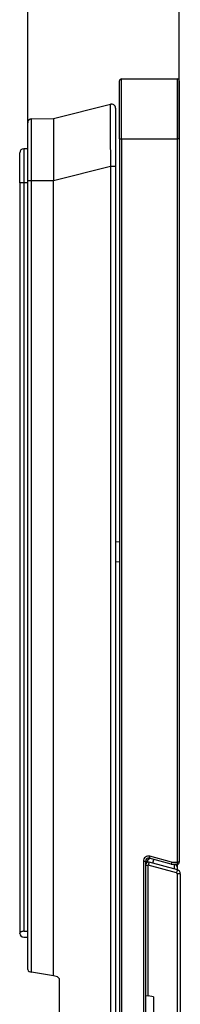
# Model space of a CAD drawing. Extents: x 0 to 420, y 0 to 297.
# Drawn here: x 226 to 234, y 111 to 161 of the extents above; entities that cross this region are included whole.
import ezdxf

# ---------------------------------------------------------------- set-up
doc = ezdxf.new("R2010")
doc.units = 0
doc.layers.get('0').update_dxf_attribs({"linetype": 'CONTINUOUS'})

msp = doc.modelspace()

# ---------------------------------------------------------------- linework, layer by layer
at = {"color": 7}
for p, q in [((226.549377, 155.432098), (226.549377, 165.926773)), ((234.149384, 154.630402), (234.149384, 165.926773)), ((231.149384, 154.630402), (231.149384, 157.530411)), ((231.249374, 157.630402), (234.049377, 157.630402)), ((231.249374, 154.630402), (231.249374, 157.630402)), ((234.049377, 157.630402), (234.049377, 154.630402)), ((234.149384, 157.530411), (234.149384, 154.630402)), ((227.84938, 155.641708), (230.700073, 156.366974)), ((230.949387, 156.173157), (230.949387, 153.265778)), ((226.549377, 152.540497), (226.549377, 155.432098)), ((226.747635, 155.632095), (227.84938, 155.641708)), ((226.747635, 152.540497), (226.747635, 155.632095)), ((227.84938, 155.641708), (227.84938, 152.540497)), ((231.149384, 154.630402), (231.149368, 62.630409)), ((231.149384, 154.630402), (231.249374, 154.630402)), ((231.249374, 154.630402), (234.049377, 154.630402)), ((231.249374, 154.630402), (231.249374, 62.630409)), ((234.149384, 154.630402), (234.049377, 154.630402)), ((234.049377, 154.630402), (234.049377, 118.380409)), ((234.149384, 154.630402), (234.149384, 118.380409)), ((226.549377, 154.130402), (226.34938, 154.130402)), ((226.34938, 154.130402), (226.34938, 152.43042)), ((226.149384, 152.43042), (226.149384, 153.93042)), ((227.84938, 152.540497), (230.700073, 153.265778)), ((230.700073, 153.265778), (230.700058, 63.995045)), ((230.700073, 153.265778), (230.949387, 153.265778)), ((230.949387, 153.265778), (230.949371, 63.995045)), ((226.549377, 152.540497), (226.747635, 152.540497)), ((226.549377, 112.996445), (226.549377, 152.540497)), ((226.747635, 152.540497), (227.84938, 152.540497)), ((226.747635, 112.877579), (226.747635, 152.540497)), ((227.84938, 112.683304), (227.84938, 152.540497)), ((226.34938, 152.43042), (226.149384, 152.43042)), ((226.149384, 152.43042), (226.149384, 114.830414)), ((226.549377, 152.43042), (226.34938, 152.43042)), ((226.34938, 152.43042), (226.34938, 114.919083)), ((231.149384, 134.419922), (230.949387, 134.43042)), ((231.149384, 133.421295), (230.949387, 133.431778)), ((232.34938, 118.433258), (232.34938, 98.82756)), ((232.34938, 118.433258), (232.449371, 118.433258)), ((232.449371, 118.433258), (232.449371, 98.82756)), ((232.664078, 118.674744), (232.638199, 118.578148)), ((233.749374, 118.280411), (232.638199, 118.578148)), ((233.762543, 118.380409), (232.664078, 118.674744)), ((232.817673, 118.327209), (232.868393, 118.516472)), ((232.449371, 118.230408), (232.594147, 118.230408)), ((232.594147, 111.675415), (232.594147, 118.230408)), ((234.00708, 117.851807), (232.594147, 118.230408)), ((234.051147, 117.996704), (232.638199, 118.375298)), ((233.749374, 118.280411), (234.049377, 118.280411)), ((233.762543, 118.380409), (233.749435, 118.280869)), ((233.762543, 118.380409), (234.049377, 118.380409)), ((233.902725, 118.036469), (233.902725, 118.28109)), ((234.149384, 118.380409), (234.049377, 118.380409)), ((234.049377, 118.380409), (234.049377, 118.280411)), ((234.051147, 118.106026), (234.051147, 118.280525)), ((234.051147, 117.996704), (234.051147, 118.102051)), ((234.044144, 117.803513), (234.044144, 99.457306)), ((234.199371, 117.803513), (234.044144, 117.803513)), ((234.199371, 117.803513), (234.199371, 99.457306)), ((226.150101, 114.813416), (226.149384, 114.830414)), ((226.34938, 114.919083), (226.549377, 114.919083)), ((226.34938, 114.630409), (226.549377, 114.630409)), ((226.632019, 112.897964), (226.747635, 112.877579)), ((227.84938, 112.683304), (226.747635, 112.877579)), ((227.9841, 112.659546), (227.84938, 112.683304)), ((228.149384, 104.798233), (228.149384, 112.462585)), ((232.449753, 111.700874), (232.594147, 111.675415)), ((232.84938, 111.630409), (232.594147, 111.675415)), ((232.84938, 111.630409), (232.84938, 105.630409))]:
    msp.add_line(p, q, dxfattribs=at)
for points in [[(230.700073, 156.366974), (230.699722, 156.366791), (230.699051, 156.365906), (230.697083, 156.358826), (230.695206, 156.345215), (230.691803, 156.298523), (230.688583, 156.217316), (230.68399, 155.969925), (230.682022, 155.681), (230.681778, 155.335526), (230.685898, 154.529709), (230.694977, 153.649231), (230.700073, 153.265778)], [(232.638199, 118.375298), (232.6371, 118.373985), (232.635208, 118.369728), (232.632614, 118.362602), (232.629318, 118.352745), (232.625381, 118.340385), (232.620956, 118.325737), (232.616043, 118.309135), (232.610825, 118.290916), (232.605362, 118.271461), (232.599747, 118.251152), (232.594131, 118.2304)], [(234.051132, 117.996696), (234.050034, 117.995384), (234.048172, 117.991127), (234.045547, 117.984001), (234.042252, 117.974144), (234.038345, 117.961784), (234.03389, 117.947136), (234.029007, 117.930534), (234.023758, 117.912315), (234.018265, 117.89286), (234.01268, 117.872551), (234.007095, 117.851799)], [(226.34938, 114.91909), (226.319778, 114.917809), (226.290817, 114.914024), (226.263138, 114.907799), (226.237381, 114.899284), (226.214096, 114.888664), (226.193802, 114.876167), (226.176895, 114.862068), (226.163803, 114.846672), (226.1548, 114.830345), (226.150101, 114.813423)]]:
    msp.add_lwpolyline(points, dxfattribs=at)
for centre, radius, start, end in [((231.249374, 157.530411), 0.1, 89.999996, 179.999991), ((234.049377, 157.530411), 0.1, 359.999996, 89.999996), ((230.749374, 156.173157), 0.2, 359.999994, 104.274306), ((226.749374, 155.432098), 0.2, 90.499993, 179.999991), ((226.34938, 153.93042), 0.2, 89.999996, 179.999991), ((232.59938, 118.433258), 0.25, 74.999999, 180.00005), ((232.79335, 118.236435), 0.343978, 107.557707, 179.999991), ((232.59938, 118.433258), 0.15, 74.999999, 179.999991), ((232.59938, 118.230408), 0.15, 74.999999, 179.999991), ((232.59938, 118.230408), 0.15, 177.700991, 179.999991), ((233.851135, 118.102058), 0.2, 359.999355, 63.099316), ((234.049377, 118.380409), 0.1, 269.999997, 359.999996), ((233.999374, 117.80352), 0.2, 359.999247, 74.999801), ((233.994141, 117.803513), 0.05, 359.999847, 75.000026), ((226.34938, 114.830414), 0.2, 184.874892, 269.999997), ((226.649384, 112.996445), 0.1, 180.001443, 260.000245), ((227.949371, 112.462593), 0.2, 359.998566, 79.999745)]:
    msp.add_arc(centre, radius, start, end, dxfattribs=at)

doc.saveas('drawing.dxf')
